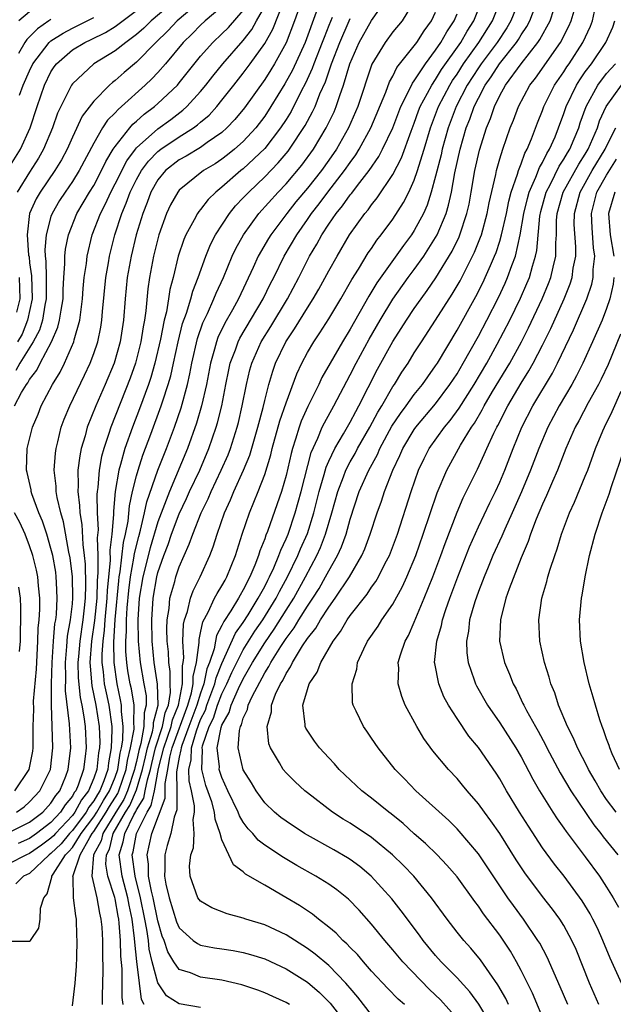
# Model space of a CAD drawing. Units: inches. Extents: x 2511000 to 2514000, y 1515000 to 1518000.
# Drawn here: x 2511240 to 2511296, y 1515199 to 1515291 of the extents above; entities that cross this region are included whole.
import ezdxf

# ---------------------------------------------------------------- set-up
doc = ezdxf.new("R2010")
doc.units = ezdxf.units.IN
doc.header["$MEASUREMENT"] = 0
doc.layers.add('LD25111515_2ft', color=83, linetype='Continuous')

msp = doc.modelspace()

# ---------------------------------------------------------------- linework, layer by layer
at = {"layer": 'LD25111515_2ft'}
for points, elevation in [([(2511239, 1515215.058), (2511241, 1515216.078), (2511242.221, 1515217), (2511243, 1515217.84), (2511243.445, 1515218.555), (2511243.813, 1515219), (2511244.376, 1515220.376), (2511244.616, 1515221), (2511244.852, 1515223), (2511244.745, 1515225.254), (2511244.346, 1515228.346), (2511244.374, 1515229.626), (2511244.344, 1515231), (2511244.489, 1515232.489), (2511244.555, 1515233.445), (2511244.829, 1515235), (2511245, 1515236.469), (2511245.053, 1515237.053), (2511245.018, 1515239.018), (2511244.788, 1515240.788), (2511244.672, 1515241.328), (2511244.158, 1515244.158), (2511243.908, 1515245), (2511243.571, 1515246.429), (2511243.483, 1515247), (2511243.478, 1515247.478), (2511243.305, 1515249), (2511243.412, 1515250.588), (2511243.475, 1515251), (2511243.65, 1515251.649), (2511243.966, 1515253), (2511244.247, 1515253.753), (2511244.757, 1515255), (2511246.14, 1515257.859), (2511246.668, 1515259), (2511247, 1515259.894), (2511247.369, 1515261), (2511247.652, 1515262.348), (2511247.757, 1515263), (2511247.811, 1515263.811), (2511248.127, 1515267), (2511248.381, 1515268.38), (2511248.476, 1515269), (2511248.983, 1515271), (2511249.622, 1515273), (2511250.05, 1515273.95), (2511250.415, 1515275), (2511251, 1515276.184), (2511251.458, 1515277), (2511252.111, 1515277.89), (2511253, 1515278.789), (2511253.277, 1515279), (2511255, 1515280.154), (2511256.346, 1515281), (2511256.725, 1515281.275), (2511257, 1515281.529), (2511257.796, 1515282.204), (2511258.516, 1515283), (2511259, 1515283.591), (2511260.098, 1515285), (2511261, 1515286.12), (2511261.654, 1515287), (2511263, 1515288.877), (2511263.754, 1515290.246), (2511264.747, 1515292.747)], 7642), ([(2511259, 1515292.316), (2511257.435, 1515291), (2511257, 1515290.598), (2511256.208, 1515289.792), (2511255.376, 1515289), (2511253.712, 1515287), (2511253, 1515286.194), (2511252.424, 1515285.576), (2511251.815, 1515285), (2511249.603, 1515283), (2511249.274, 1515282.726), (2511249, 1515282.41), (2511248.292, 1515281.708), (2511247.835, 1515281), (2511247, 1515279.557), (2511245.65, 1515277), (2511245, 1515275.971), (2511244.323, 1515275), (2511243.806, 1515274.194), (2511243.103, 1515273), (2511243, 1515272.704), (2511242.541, 1515271), (2511242.409, 1515269.591), (2511242.45, 1515269), (2511242.52, 1515268.52), (2511242.543, 1515267), (2511242.536, 1515265.464), (2511242.548, 1515265), (2511242.424, 1515264.423), (2511242.21, 1515263), (2511241.929, 1515262.071), (2511241.335, 1515261), (2511240.078, 1515259), (2511239.703, 1515258.297)], 7636), ([(2511239.786, 1515217), (2511240.491, 1515217.509), (2511241, 1515217.972), (2511241.953, 1515219), (2511242.942, 1515221), (2511243.187, 1515223), (2511243.041, 1515227.041), (2511243.061, 1515229), (2511243.122, 1515231), (2511243.24, 1515233), (2511243.375, 1515234.625), (2511243.441, 1515235), (2511243.5, 1515235.5), (2511243.591, 1515237), (2511243.507, 1515238.493), (2511243.496, 1515239), (2511243.438, 1515239.438), (2511243.158, 1515241), (2511243, 1515241.665), (2511242.601, 1515243), (2511242.216, 1515244.217), (2511241.875, 1515245), (2511241.222, 1515246.778), (2511241.155, 1515247), (2511241.139, 1515247.139), (2511240.779, 1515248.779), (2511240.715, 1515249), (2511240.774, 1515251), (2511241.267, 1515253), (2511241.785, 1515254.215), (2511242.091, 1515255), (2511243.135, 1515257), (2511243.848, 1515258.152), (2511244.257, 1515259), (2511245.132, 1515261), (2511245.169, 1515261.169), (2511245.695, 1515263), (2511245.778, 1515263.777), (2511245.96, 1515265), (2511246.021, 1515265.979), (2511246.12, 1515267), (2511246.318, 1515268.318), (2511246.38, 1515269), (2511246.864, 1515271), (2511247.621, 1515273), (2511248.101, 1515273.899), (2511248.597, 1515275), (2511249, 1515275.754), (2511250.084, 1515277.916), (2511250.896, 1515279), (2511251, 1515279.125), (2511253, 1515280.907), (2511254.207, 1515281.793), (2511255.345, 1515282.655), (2511255.717, 1515283), (2511257, 1515284.388), (2511257.507, 1515285), (2511258.153, 1515285.847), (2511259.088, 1515287), (2511261, 1515289.171), (2511261.798, 1515290.202), (2511262.226, 1515291), (2511263, 1515292.361)], 7640), ([(2511254.702, 1515293), (2511252.378, 1515291), (2511251.677, 1515290.323), (2511251, 1515289.731), (2511249.993, 1515289), (2511249, 1515288.205), (2511247.003, 1515286.997), (2511245, 1515285.114), (2511244.92, 1515285), (2511243.919, 1515283), (2511243.624, 1515282.376), (2511243.143, 1515281), (2511242.313, 1515279), (2511241.837, 1515278.163), (2511241, 1515276.862), (2511239.834, 1515275)], 7632), ([(2511257.152, 1515293), (2511254.801, 1515291), (2511253.932, 1515290.068), (2511252.81, 1515289), (2511251, 1515287.156), (2511249.834, 1515286.166), (2511249, 1515285.416), (2511248.757, 1515285.243), (2511248.491, 1515285), (2511247, 1515283.51), (2511245.916, 1515282.084), (2511245, 1515280.118), (2511244.508, 1515279), (2511243.982, 1515278.018), (2511243.351, 1515277), (2511241.975, 1515275), (2511241.623, 1515274.377), (2511240.999, 1515273.001), (2511240.782, 1515271), (2511240.909, 1515269.091), (2511240.942, 1515268.942), (2511241, 1515268.387), (2511241.176, 1515267.176), (2511241.226, 1515265), (2511240.813, 1515263), (2511240.305, 1515261.695), (2511239.858, 1515261)], 7634), ([(2511245, 1515198.882), (2511245.261, 1515201), (2511245.4, 1515202.6), (2511245.405, 1515203.405), (2511245.459, 1515205), (2511245.43, 1515205.43), (2511245.386, 1515207), (2511245.31, 1515207.31), (2511245.112, 1515209), (2511245.074, 1515210.926), (2511245.056, 1515211), (2511245.061, 1515211.061), (2511245.715, 1515213), (2511246.621, 1515214.621), (2511246.864, 1515215), (2511247, 1515215.183), (2511248.169, 1515217), (2511248.472, 1515217.527), (2511249.253, 1515218.748), (2511249.361, 1515219), (2511250.043, 1515221), (2511250.161, 1515221.839), (2511250.454, 1515223), (2511250.773, 1515224.773), (2511250.78, 1515225), (2511250.752, 1515225.248), (2511250.786, 1515227), (2511250.521, 1515228.522), (2511250.411, 1515229), (2511250.207, 1515230.207), (2511250.096, 1515231), (2511250.019, 1515232.019), (2511250.012, 1515233), (2511250.073, 1515233.927), (2511250.062, 1515235), (2511250.124, 1515236.124), (2511250.27, 1515237.73), (2511250.434, 1515239), (2511250.766, 1515240.766), (2511250.812, 1515241.188), (2511251.207, 1515242.793), (2511251.384, 1515243.385), (2511251.764, 1515245), (2511251.972, 1515246.028), (2511252.999, 1515249), (2511253.803, 1515251), (2511254.547, 1515253), (2511255.173, 1515254.827), (2511255.775, 1515257), (2511256.005, 1515257.996), (2511256.192, 1515259), (2511256.707, 1515261.293), (2511257.221, 1515262.779), (2511257.64, 1515263.64), (2511258.251, 1515265), (2511258.458, 1515265.542), (2511259.134, 1515267), (2511259.963, 1515269), (2511260.292, 1515269.708), (2511261.008, 1515271), (2511262.457, 1515273), (2511264.254, 1515275), (2511265, 1515275.773), (2511266.481, 1515277.519), (2511267.563, 1515279), (2511268.764, 1515281), (2511269.492, 1515282.508), (2511269.703, 1515283), (2511270.033, 1515284.034), (2511270.391, 1515285), (2511270.974, 1515287), (2511271.85, 1515289), (2511273, 1515291.056), (2511274.378, 1515293)], 7652), ([(2511277, 1515292.851), (2511275.853, 1515291), (2511275, 1515289.971), (2511274.266, 1515289), (2511273.03, 1515286.97), (2511271.733, 1515283), (2511270.851, 1515281), (2511269.713, 1515279), (2511269, 1515277.965), (2511268.312, 1515277), (2511267, 1515275.348), (2511265.928, 1515274.072), (2511265.067, 1515273), (2511263.564, 1515271), (2511263.348, 1515270.652), (2511262.404, 1515269), (2511261.926, 1515267.926), (2511260.549, 1515265), (2511259.982, 1515263.982), (2511259.262, 1515262.738), (2511258.616, 1515261.384), (2511258.484, 1515261), (2511258.314, 1515260.314), (2511257.934, 1515259), (2511257.551, 1515257), (2511257.099, 1515255), (2511256.631, 1515253.369), (2511255.784, 1515251), (2511254.076, 1515247), (2511253, 1515244.154), (2511252.269, 1515241.731), (2511251.594, 1515239), (2511251.267, 1515237), (2511251.132, 1515235), (2511251.159, 1515233), (2511251.331, 1515231), (2511251.679, 1515229), (2511251.892, 1515227.892), (2511251.919, 1515227), (2511251.723, 1515226.277), (2511251.703, 1515225), (2511251.405, 1515223.406), (2511251.223, 1515222.777), (2511251, 1515221.737), (2511250.852, 1515221.148), (2511250.831, 1515221), (2511250.165, 1515219), (2511249.814, 1515218.187), (2511249.064, 1515217), (2511247.847, 1515215), (2511247.681, 1515214.319), (2511246.988, 1515213), (2511246.833, 1515211), (2511247.305, 1515209), (2511247.538, 1515207.538), (2511247.675, 1515207), (2511247.745, 1515206.254), (2511247.807, 1515205), (2511247.813, 1515203.813), (2511247.852, 1515202.148), (2511247.835, 1515201), (2511247.796, 1515199.796), (2511247.8, 1515199)], 7654), ([(2511257, 1515198.743), (2511255, 1515199.056), (2511253.818, 1515199.818), (2511253, 1515201.038), (2511252.477, 1515203), (2511252.192, 1515204.192), (2511252.117, 1515205), (2511251.984, 1515206.016), (2511251.792, 1515207), (2511251.378, 1515209), (2511250.864, 1515211), (2511250.604, 1515213), (2511250.697, 1515213.303), (2511250.998, 1515215), (2511252.01, 1515217), (2511252.387, 1515217.613), (2511252.685, 1515219), (2511253.076, 1515221.076), (2511253.564, 1515223), (2511254.256, 1515225), (2511254.377, 1515225.623), (2511254.936, 1515227), (2511255.299, 1515229), (2511255.3, 1515230.7), (2511255.374, 1515231), (2511255.428, 1515231.428), (2511255.346, 1515233), (2511255.405, 1515234.595), (2511255.496, 1515235), (2511255.765, 1515235.765), (2511256.05, 1515237), (2511256.294, 1515237.706), (2511256.96, 1515239), (2511257.865, 1515241), (2511258.19, 1515241.81), (2511258.554, 1515243), (2511259.25, 1515245), (2511259.798, 1515246.202), (2511260.119, 1515247), (2511261.029, 1515249), (2511261.604, 1515250.396), (2511262.367, 1515253), (2511262.851, 1515254.851), (2511263, 1515255.501), (2511263.382, 1515257), (2511263.747, 1515258.253), (2511264.01, 1515259), (2511264.981, 1515261), (2511265.803, 1515262.197), (2511267, 1515264.171), (2511267.532, 1515265), (2511268.07, 1515265.93), (2511269, 1515267.632), (2511269.77, 1515269), (2511270.934, 1515271), (2511272.372, 1515273), (2511272.67, 1515273.33), (2511273, 1515273.802), (2511273.539, 1515274.461), (2511275, 1515276.641), (2511275.8, 1515278.2), (2511276.704, 1515280.704), (2511277, 1515281.452), (2511277.407, 1515282.593), (2511277.567, 1515283), (2511278.248, 1515284.248), (2511278.63, 1515285), (2511279, 1515285.538), (2511279.555, 1515286.445), (2511281.345, 1515289), (2511281.948, 1515290.052), (2511282.575, 1515291), (2511283.347, 1515293)], 7660), ([(2511265.323, 1515199), (2511265, 1515199.206), (2511263.749, 1515199.749), (2511263, 1515200.102), (2511262.351, 1515200.351), (2511260.863, 1515200.863), (2511259, 1515201.291), (2511257, 1515201.56), (2511256.043, 1515201.957), (2511255, 1515202.283), (2511254.505, 1515203), (2511253.93, 1515203.93), (2511253.588, 1515205), (2511253.41, 1515205.41), (2511253, 1515206.841), (2511252.548, 1515209), (2511252.393, 1515209.607), (2511252.135, 1515211), (2511252.122, 1515212.123), (2511251.986, 1515213), (2511252.448, 1515215), (2511253.694, 1515218.306), (2511253.682, 1515219.682), (2511253.934, 1515221), (2511254.129, 1515222.129), (2511254.35, 1515223), (2511255.797, 1515227), (2511256.15, 1515228.15), (2511256.306, 1515229), (2511256.306, 1515229.694), (2511256.626, 1515231), (2511256.862, 1515232.862), (2511256.86, 1515233.14), (2511257, 1515233.761), (2511257.201, 1515234.799), (2511257.703, 1515235.703), (2511258.313, 1515237), (2511258.547, 1515237.453), (2511259, 1515238.172), (2511259.288, 1515238.712), (2511259.465, 1515239), (2511260.281, 1515241), (2511260.893, 1515243), (2511261.568, 1515245), (2511262.393, 1515247), (2511263, 1515248.568), (2511263.577, 1515250.423), (2511263.71, 1515251), (2511264.411, 1515253.589), (2511265, 1515255.274), (2511266.005, 1515257.995), (2511266.474, 1515259), (2511267, 1515259.978), (2511267.595, 1515261), (2511268.166, 1515261.834), (2511269, 1515263.146), (2511270.115, 1515265), (2511271.171, 1515266.829), (2511271.776, 1515267.776), (2511272.699, 1515269.301), (2511273, 1515269.726), (2511273.505, 1515270.495), (2511273.907, 1515271), (2511275, 1515272.467), (2511275.994, 1515274.006), (2511276.484, 1515275), (2511277, 1515276.12), (2511277.303, 1515277), (2511277.417, 1515277.417), (2511277.922, 1515279), (2511278.513, 1515281), (2511279.274, 1515283), (2511280.326, 1515285), (2511280.582, 1515285.418), (2511281, 1515286.032), (2511281.621, 1515287), (2511283.057, 1515289), (2511284.307, 1515291), (2511285.111, 1515293)], 7662), ([(2511286.833, 1515293), (2511286.023, 1515291), (2511285.65, 1515290.35), (2511284.763, 1515289), (2511283.264, 1515287), (2511283, 1515286.614), (2511281.961, 1515285), (2511280.915, 1515283), (2511280.159, 1515281), (2511279.611, 1515279), (2511279.507, 1515278.493), (2511279, 1515276.486), (2511278.589, 1515275), (2511278.214, 1515273.786), (2511277.86, 1515273), (2511277, 1515271.407), (2511276.731, 1515271), (2511275.988, 1515270.012), (2511273.499, 1515266.501), (2511272.737, 1515265.263), (2511271, 1515262.183), (2511270.27, 1515261), (2511269.113, 1515259), (2511268.36, 1515257.64), (2511268.07, 1515257), (2511267.052, 1515254.948), (2511266.424, 1515253.576), (2511266.221, 1515253), (2511265.895, 1515251.895), (2511265.593, 1515251), (2511265.463, 1515250.537), (2511265, 1515248.494), (2511264.569, 1515247), (2511264.174, 1515245.826), (2511263.253, 1515243.253), (2511263.105, 1515242.895), (2511263, 1515242.572), (2511262.552, 1515241.448), (2511262.43, 1515241), (2511262.087, 1515240.086), (2511261.62, 1515239), (2511261, 1515237.781), (2511260.703, 1515237.297), (2511260.545, 1515237), (2511259.835, 1515235.835), (2511259.165, 1515234.835), (2511259, 1515234.45), (2511258.489, 1515233.511), (2511258.39, 1515233), (2511258.277, 1515232.277), (2511257.842, 1515231), (2511257.599, 1515230.401), (2511257.318, 1515229), (2511257, 1515228.135), (2511256.652, 1515227), (2511255.912, 1515225), (2511255.237, 1515223.237), (2511255.168, 1515223), (2511255.165, 1515222.835), (2511255, 1515222.128), (2511254.759, 1515220.759), (2511254.788, 1515219), (2511254.791, 1515217.209), (2511254.529, 1515216.529), (2511254.224, 1515215), (2511253.876, 1515213.876), (2511253.643, 1515213), (2511253.668, 1515211.668), (2511253.621, 1515211), (2511253.752, 1515210.248), (2511254.065, 1515209), (2511254.754, 1515206.754), (2511255, 1515206.185), (2511256.318, 1515205), (2511256.703, 1515204.703), (2511257, 1515204.571), (2511258.312, 1515204.312), (2511259, 1515204.216), (2511260.044, 1515204.044), (2511261, 1515203.867), (2511261.68, 1515203.68), (2511263, 1515203.271), (2511265, 1515202.341), (2511267, 1515201.098), (2511268.137, 1515200.137), (2511269.129, 1515199.129), (2511270.005, 1515198.005)], 7664), ([(2511273, 1515198.033), (2511271.705, 1515199.705), (2511271, 1515200.522), (2511270.795, 1515200.795), (2511270.603, 1515201), (2511269, 1515202.65), (2511267.723, 1515203.723), (2511267, 1515204.245), (2511265, 1515205.513), (2511263, 1515206.462), (2511261.23, 1515207), (2511261, 1515207.084), (2511259.474, 1515207.474), (2511258.041, 1515208.041), (2511257, 1515208.668), (2511256.755, 1515209), (2511256.012, 1515211), (2511255.958, 1515211.958), (2511256.075, 1515213), (2511256.333, 1515213.667), (2511256.404, 1515215), (2511256.298, 1515216.298), (2511256.423, 1515217), (2511256.421, 1515217.579), (2511256.136, 1515219), (2511255.929, 1515219.929), (2511255.91, 1515221), (2511256.116, 1515221.884), (2511256.139, 1515223), (2511256.607, 1515224.606), (2511257, 1515225.653), (2511257.449, 1515226.551), (2511257.593, 1515227), (2511258.344, 1515229), (2511258.453, 1515229.547), (2511259, 1515230.895), (2511260.257, 1515233.743), (2511261, 1515234.749), (2511261.445, 1515235.445), (2511262.397, 1515237), (2511263, 1515238.116), (2511263.292, 1515238.708), (2511263.454, 1515239), (2511263.858, 1515239.858), (2511264.337, 1515241), (2511264.499, 1515241.501), (2511265, 1515242.549), (2511265.187, 1515243), (2511265.866, 1515245), (2511266.419, 1515247), (2511267.357, 1515250.643), (2511267.979, 1515251.979), (2511268.393, 1515253), (2511268.589, 1515253.411), (2511269.476, 1515255), (2511271, 1515257.895), (2511271.556, 1515259), (2511272.777, 1515261.223), (2511273.795, 1515263), (2511275, 1515264.986), (2511276.441, 1515267), (2511277, 1515267.755), (2511277.88, 1515269), (2511279, 1515270.732), (2511279.149, 1515271), (2511279.974, 1515273), (2511280.214, 1515273.786), (2511280.469, 1515275), (2511280.799, 1515276.799), (2511281.289, 1515279), (2511281.86, 1515281), (2511282.191, 1515281.809), (2511282.607, 1515283), (2511283, 1515283.784), (2511283.647, 1515285), (2511284.211, 1515285.789), (2511284.99, 1515287), (2511286.571, 1515289), (2511286.743, 1515289.257), (2511287, 1515289.705), (2511287.527, 1515290.473), (2511287.805, 1515291), (2511288.311, 1515292.311)], 7666), ([(2511238.906, 1515277), (2511240.16, 1515279), (2511241.058, 1515281), (2511241.714, 1515283), (2511242.407, 1515285), (2511243, 1515286.231), (2511243.3, 1515286.7), (2511243.523, 1515287), (2511245, 1515288.292), (2511246.173, 1515289), (2511246.745, 1515289.255), (2511248.094, 1515289.906), (2511249, 1515290.476), (2511251, 1515291.986)], 7630), ([(2511267.811, 1515291.811), (2511266.776, 1515289), (2511265.593, 1515286.407), (2511264.885, 1515285.115), (2511263.587, 1515283), (2511263, 1515282.105), (2511262.165, 1515281), (2511261, 1515279.732), (2511260.174, 1515279), (2511259.525, 1515278.475), (2511259, 1515278.077), (2511258.352, 1515277.648), (2511257.283, 1515277), (2511255, 1515275.167), (2511254.859, 1515275), (2511254.192, 1515273.808), (2511253.819, 1515273), (2511253.078, 1515271), (2511252.586, 1515269), (2511252.492, 1515268.492), (2511252.227, 1515267), (2511252.065, 1515265.935), (2511251.876, 1515263.876), (2511251.737, 1515263), (2511251.614, 1515262.386), (2511251.405, 1515261), (2511251, 1515259.364), (2511250.9, 1515259), (2511250.405, 1515257.595), (2511248.591, 1515253), (2511248.417, 1515252.417), (2511247.934, 1515251), (2511247.728, 1515250.272), (2511247.496, 1515249), (2511247.375, 1515247.375), (2511247.316, 1515247), (2511247.289, 1515246.711), (2511247.328, 1515245), (2511247.404, 1515243.404), (2511247.329, 1515242.671), (2511247.375, 1515241), (2511247.399, 1515239.398), (2511247.327, 1515238.673), (2511247.276, 1515237), (2511247.073, 1515234.927), (2511246.796, 1515233), (2511246.644, 1515231), (2511246.651, 1515230.651), (2511246.813, 1515228.813), (2511247.2, 1515227), (2511247.509, 1515225), (2511247.557, 1515223.558), (2511247.539, 1515223), (2511247.45, 1515222.55), (2511247.292, 1515221), (2511247, 1515220.169), (2511246.515, 1515219), (2511245.854, 1515218.147), (2511245.236, 1515217), (2511245, 1515216.683), (2511243.415, 1515215), (2511243.228, 1515214.772), (2511243, 1515214.552), (2511242.1, 1515213.9), (2511241, 1515213.122), (2511240.709, 1515213), (2511239, 1515212.135)], 7646), ([(2511239.579, 1515255), (2511240.246, 1515256.247), (2511240.695, 1515257), (2511240.834, 1515257.166), (2511241, 1515257.477), (2511241.661, 1515258.339), (2511241.992, 1515259), (2511243.056, 1515261), (2511243.645, 1515262.354), (2511243.808, 1515263), (2511243.937, 1515263.937), (2511244.128, 1515265), (2511244.133, 1515265.867), (2511244.198, 1515267), (2511244.297, 1515268.297), (2511244.281, 1515269), (2511244.349, 1515269.651), (2511244.632, 1515271), (2511245.432, 1515273), (2511246.616, 1515275), (2511247, 1515275.615), (2511247.742, 1515277), (2511248.141, 1515277.859), (2511248.824, 1515279), (2511249, 1515279.274), (2511250.366, 1515281), (2511250.66, 1515281.34), (2511251, 1515281.623), (2511251.724, 1515282.276), (2511252.689, 1515283), (2511253, 1515283.278), (2511254.825, 1515285), (2511255, 1515285.2), (2511257, 1515287.692), (2511258.143, 1515289), (2511259, 1515289.791), (2511259.602, 1515290.398), (2511261, 1515291.991)], 7638), ([(2511269.326, 1515291.326), (2511269, 1515290.57), (2511268.552, 1515289.448), (2511268.395, 1515289), (2511267.608, 1515287), (2511267.455, 1515286.545), (2511266.825, 1515285.175), (2511266.424, 1515284.424), (2511265.464, 1515282.536), (2511265, 1515281.783), (2511264.494, 1515281), (2511263, 1515279.059), (2511261, 1515277.174), (2511260.776, 1515277), (2511259, 1515275.462), (2511258.415, 1515275), (2511257.701, 1515274.299), (2511257, 1515273.374), (2511256.822, 1515273.178), (2511256.708, 1515273), (2511256.404, 1515272.404), (2511255.617, 1515271), (2511255.426, 1515270.574), (2511254.913, 1515269), (2511254.439, 1515267), (2511254.13, 1515265.87), (2511254.003, 1515265), (2511253.796, 1515263.796), (2511253.588, 1515263), (2511253.246, 1515261.246), (2511252.729, 1515259), (2511252.344, 1515257.656), (2511252.124, 1515257), (2511251.29, 1515254.71), (2511250.632, 1515253), (2511249.913, 1515251), (2511249.508, 1515249.508), (2511249.344, 1515249), (2511249.009, 1515246.991), (2511248.84, 1515245.16), (2511248.851, 1515244.851), (2511248.695, 1515243), (2511248.507, 1515241.493), (2511248.528, 1515240.528), (2511248.253, 1515237.747), (2511248.23, 1515237), (2511248.048, 1515235), (2511247.991, 1515234.009), (2511247.851, 1515233), (2511247.766, 1515231.766), (2511247.772, 1515231), (2511247.888, 1515230.112), (2511247.983, 1515229), (2511248.153, 1515228.153), (2511248.414, 1515227), (2511248.693, 1515225), (2511248.703, 1515224.703), (2511248.647, 1515223), (2511248.376, 1515221.625), (2511248.312, 1515221), (2511247.939, 1515219.939), (2511247.556, 1515219), (2511247.339, 1515218.662), (2511247, 1515218.073), (2511246.531, 1515217.469), (2511246.279, 1515217), (2511245, 1515215.279), (2511244.737, 1515215), (2511243.955, 1515214.045), (2511243, 1515213.122), (2511242.83, 1515213), (2511241, 1515211.26), (2511240.426, 1515211), (2511239.716, 1515210.284)], 7648), ([(2511266.214, 1515292.214), (2511265.804, 1515291), (2511265, 1515288.951), (2511263.921, 1515287), (2511263.578, 1515286.422), (2511263, 1515285.521), (2511261.114, 1515282.886), (2511260.212, 1515281.788), (2511259.466, 1515281), (2511259, 1515280.583), (2511257.621, 1515279.621), (2511257, 1515279.168), (2511255.646, 1515278.354), (2511255, 1515277.999), (2511253.704, 1515277), (2511253, 1515276.154), (2511252.346, 1515275), (2511251.992, 1515274.008), (2511251.587, 1515273), (2511250.983, 1515271), (2511250.502, 1515269), (2511250.142, 1515267), (2511249.945, 1515265), (2511249.798, 1515263), (2511249.485, 1515261), (2511248.91, 1515259), (2511248.071, 1515257), (2511247.195, 1515255), (2511246.398, 1515253), (2511246.192, 1515252.192), (2511245.83, 1515251), (2511245.684, 1515250.316), (2511245.522, 1515249), (2511245.538, 1515247.538), (2511245.498, 1515247), (2511245.679, 1515245.679), (2511245.695, 1515245), (2511245.891, 1515243.891), (2511245.967, 1515242.033), (2511246.112, 1515241), (2511246.203, 1515240.203), (2511246.235, 1515238.235), (2511246.19, 1515237), (2511246.104, 1515236.104), (2511245.976, 1515235), (2511245.689, 1515233), (2511245.563, 1515231.563), (2511245.521, 1515231), (2511245.549, 1515229.549), (2511245.732, 1515227.731), (2511245.895, 1515227), (2511246.085, 1515225.915), (2511246.196, 1515225), (2511246.279, 1515223), (2511246.2, 1515222.2), (2511246.038, 1515221), (2511245.533, 1515219.533), (2511245.312, 1515219), (2511245.175, 1515218.824), (2511245, 1515218.499), (2511244.321, 1515217.678), (2511243.9, 1515217), (2511243, 1515216.041), (2511241.644, 1515215), (2511241, 1515214.538), (2511239.94, 1515214.061)], 7644), ([(2511241, 1515291.845), (2511239.98, 1515291)], 7624), ([(2511240.062, 1515284.062), (2511240.406, 1515285), (2511241, 1515286.342), (2511241.313, 1515287), (2511242.826, 1515289), (2511242.911, 1515289.089), (2511243, 1515289.15), (2511244.128, 1515289.872), (2511245, 1515290.338), (2511245.458, 1515290.542), (2511247, 1515291.325)], 7628), ([(2511249.768, 1515199), (2511249.673, 1515199.673), (2511249.654, 1515202.346), (2511249.533, 1515203.533), (2511249.498, 1515205), (2511249.385, 1515206.615), (2511249.336, 1515207), (2511249.275, 1515207.275), (2511249, 1515208.904), (2511248.971, 1515209.029), (2511248.327, 1515211), (2511248.141, 1515212.141), (2511248.184, 1515213), (2511248.465, 1515213.535), (2511248.823, 1515215), (2511249.979, 1515217), (2511250.375, 1515217.626), (2511251, 1515219.094), (2511251.579, 1515221), (2511251.83, 1515222.17), (2511252.032, 1515223), (2511252.507, 1515224.507), (2511252.6, 1515225), (2511252.606, 1515225.395), (2511253.035, 1515227), (2511252.981, 1515228.981), (2511252.668, 1515231), (2511252.472, 1515233), (2511252.431, 1515235), (2511252.563, 1515237), (2511252.898, 1515239), (2511253, 1515239.401), (2511253.556, 1515241), (2511253.965, 1515242.035), (2511254.294, 1515243), (2511255, 1515244.887), (2511255.674, 1515246.326), (2511255.971, 1515247), (2511256.915, 1515249), (2511257.783, 1515251), (2511258.471, 1515253), (2511258.593, 1515253.407), (2511258.976, 1515255), (2511259.359, 1515257), (2511259.631, 1515258.368), (2511259.774, 1515259), (2511260.254, 1515260.254), (2511260.507, 1515261), (2511260.667, 1515261.333), (2511262.866, 1515265), (2511263.556, 1515266.444), (2511263.843, 1515267), (2511264.82, 1515269), (2511265.993, 1515271), (2511267, 1515272.433), (2511267.38, 1515273), (2511268.092, 1515273.908), (2511268.912, 1515275), (2511270.479, 1515277), (2511271, 1515277.765), (2511271.524, 1515278.476), (2511271.846, 1515279), (2511272.947, 1515281), (2511274.348, 1515284.348), (2511274.69, 1515285.31), (2511275, 1515285.851), (2511275.367, 1515286.633), (2511277, 1515288.67), (2511277.24, 1515289), (2511277.926, 1515290.074), (2511278.621, 1515291), (2511279, 1515291.83)], 7656), ([(2511251.716, 1515199), (2511251.484, 1515199.484), (2511251.278, 1515201), (2511251.028, 1515203.028), (2511250.84, 1515204.84), (2511250.824, 1515205.175), (2511250.59, 1515207), (2511250.304, 1515208.304), (2511250.186, 1515209), (2511249.654, 1515211), (2511249.387, 1515213), (2511249.764, 1515214.236), (2511249.899, 1515215), (2511250.754, 1515216.754), (2511250.936, 1515217.065), (2511251, 1515217.214), (2511251.679, 1515218.32), (2511251.826, 1515219), (2511252.018, 1515220.018), (2511252.316, 1515221), (2511252.437, 1515221.563), (2511252.787, 1515223), (2511253.447, 1515225), (2511253.701, 1515226.299), (2511253.985, 1515227), (2511254.192, 1515228.192), (2511254.166, 1515229), (2511254.167, 1515230.167), (2511254.034, 1515231), (2511253.987, 1515231.987), (2511253.874, 1515233), (2511253.843, 1515234.157), (2511253.875, 1515235), (2511254.055, 1515236.055), (2511254.137, 1515237), (2511254.579, 1515238.58), (2511254.679, 1515239), (2511255, 1515239.958), (2511255.452, 1515241), (2511255.945, 1515242.055), (2511256.268, 1515243), (2511257.057, 1515245), (2511257.695, 1515246.305), (2511257.981, 1515247), (2511258.931, 1515249), (2511259.57, 1515250.43), (2511259.793, 1515251), (2511260.439, 1515253), (2511260.552, 1515253.448), (2511260.905, 1515255), (2511261.283, 1515257), (2511261.616, 1515258.384), (2511261.788, 1515259), (2511262.683, 1515261), (2511263.581, 1515262.419), (2511265.131, 1515265), (2511266.186, 1515267), (2511267.209, 1515269), (2511267.887, 1515270.113), (2511268.351, 1515271), (2511269, 1515272), (2511269.68, 1515273), (2511270.286, 1515273.714), (2511271, 1515274.736), (2511271.125, 1515274.875), (2511271.893, 1515275.893), (2511272.766, 1515277), (2511273.677, 1515278.323), (2511274.026, 1515279), (2511274.979, 1515281), (2511275.745, 1515283), (2511276.529, 1515284.529), (2511276.822, 1515285.178), (2511277, 1515285.397), (2511278.036, 1515287), (2511279, 1515288.267), (2511279.499, 1515289), (2511280.032, 1515289.968), (2511280.738, 1515291), (2511281, 1515291.67)], 7658), ([(2511276.075, 1515199), (2511275.501, 1515199.501), (2511274.511, 1515200.511), (2511273, 1515202.141), (2511272.246, 1515203), (2511271.68, 1515203.68), (2511271, 1515204.355), (2511270.69, 1515204.69), (2511270.32, 1515205), (2511269.678, 1515205.678), (2511269, 1515206.253), (2511268.033, 1515207), (2511267.464, 1515207.464), (2511266.26, 1515208.26), (2511264.977, 1515209.024), (2511263, 1515210.156), (2511261.212, 1515211.212), (2511261, 1515211.422), (2511260.075, 1515212.075), (2511259.633, 1515213), (2511259, 1515214.412), (2511258.841, 1515215), (2511258.352, 1515216.352), (2511258.307, 1515217), (2511258.041, 1515217.959), (2511257.503, 1515219.503), (2511257.116, 1515221), (2511257.179, 1515222.821), (2511257.158, 1515223), (2511257.195, 1515223.195), (2511257.81, 1515225), (2511258.206, 1515225.794), (2511258.595, 1515227), (2511259, 1515228.058), (2511259.47, 1515229), (2511259.938, 1515230.062), (2511260.389, 1515231), (2511261, 1515232.174), (2511262.078, 1515233.921), (2511262.823, 1515235), (2511264.064, 1515237), (2511264.373, 1515237.627), (2511265.137, 1515239), (2511266.11, 1515241), (2511266.365, 1515241.635), (2511267, 1515243.068), (2511267.611, 1515245), (2511268.105, 1515247), (2511268.577, 1515248.577), (2511268.749, 1515249.251), (2511269, 1515249.818), (2511269.559, 1515251), (2511270.37, 1515252.37), (2511271, 1515253.488), (2511271.515, 1515254.485), (2511271.812, 1515255), (2511273.564, 1515258.436), (2511275, 1515261.018), (2511275.778, 1515262.222), (2511276.259, 1515263), (2511277, 1515264.092), (2511277.639, 1515265), (2511278.22, 1515265.78), (2511279.03, 1515266.97), (2511280.544, 1515269.456), (2511281.199, 1515270.801), (2511281.279, 1515271), (2511281.934, 1515273), (2511282.125, 1515273.875), (2511282.339, 1515275), (2511282.68, 1515277), (2511283.092, 1515278.909), (2511283.749, 1515281), (2511284.127, 1515281.873), (2511284.502, 1515283), (2511285, 1515284.013), (2511285.543, 1515285), (2511286.992, 1515287), (2511288.573, 1515289), (2511288.747, 1515289.253), (2511289.709, 1515291), (2511290.073, 1515292.073)], 7668), ([(2511281, 1515197.693), (2511279.442, 1515199.442), (2511278.42, 1515200.42), (2511275.925, 1515203), (2511275, 1515204.118), (2511274.239, 1515205), (2511273, 1515206.525), (2511271.829, 1515207.829), (2511270.848, 1515208.848), (2511269.737, 1515209.737), (2511269, 1515210.253), (2511267.793, 1515211), (2511266.002, 1515212.003), (2511264.749, 1515212.749), (2511263, 1515213.922), (2511262.387, 1515214.387), (2511261.887, 1515215), (2511261.451, 1515215.451), (2511261, 1515216.078), (2511260.646, 1515216.646), (2511260.524, 1515217), (2511259.563, 1515219), (2511259, 1515220.244), (2511258.805, 1515220.805), (2511258.755, 1515221), (2511258.763, 1515221.237), (2511258.561, 1515223), (2511258.918, 1515224.918), (2511259, 1515225.149), (2511259.681, 1515226.318), (2511259.871, 1515227), (2511260.552, 1515228.552), (2511261, 1515229.48), (2511261.873, 1515231), (2511263, 1515232.838), (2511263.898, 1515234.103), (2511265, 1515235.892), (2511265.719, 1515237), (2511266.832, 1515239), (2511267.885, 1515241), (2511268.234, 1515241.766), (2511268.707, 1515243), (2511269.296, 1515245), (2511269.84, 1515247), (2511270.371, 1515248.371), (2511270.594, 1515249), (2511271, 1515249.777), (2511271.454, 1515250.546), (2511271.69, 1515251), (2511272.848, 1515253), (2511273.596, 1515254.404), (2511273.965, 1515255), (2511275, 1515256.81), (2511275.134, 1515257), (2511275.848, 1515258.152), (2511276.421, 1515259), (2511277, 1515259.947), (2511277.673, 1515261), (2511279, 1515263.026), (2511280.555, 1515265.445), (2511281.292, 1515266.708), (2511282.463, 1515269), (2511282.639, 1515269.361), (2511283.213, 1515270.787), (2511283.282, 1515271), (2511283.832, 1515273), (2511284.017, 1515273.983), (2511284.629, 1515276.63), (2511284.697, 1515277), (2511285, 1515278.108), (2511285.276, 1515279), (2511285.983, 1515281), (2511286.281, 1515281.719), (2511286.746, 1515283), (2511287.812, 1515285), (2511288.342, 1515285.658), (2511290.697, 1515289), (2511291.476, 1515290.524), (2511291.682, 1515291), (2511291.95, 1515291.95)], 7670), ([(2511284.269, 1515197), (2511283.039, 1515199.039), (2511282.198, 1515200.198), (2511281, 1515201.501), (2511279.524, 1515203), (2511279, 1515203.588), (2511277.83, 1515205), (2511277.488, 1515205.488), (2511275.782, 1515207.782), (2511274.895, 1515208.895), (2511272.978, 1515211), (2511271.902, 1515211.902), (2511271, 1515212.565), (2511270.736, 1515212.736), (2511269.469, 1515213.469), (2511267, 1515214.838), (2511266.729, 1515215), (2511265, 1515216.141), (2511264.508, 1515216.508), (2511263.909, 1515217), (2511263, 1515217.867), (2511262.193, 1515219), (2511261.751, 1515219.751), (2511261, 1515220.953), (2511260.507, 1515223), (2511260.637, 1515224.637), (2511260.724, 1515225), (2511260.826, 1515225.174), (2511261, 1515225.802), (2511261.394, 1515226.606), (2511261.467, 1515227), (2511261.828, 1515227.828), (2511263, 1515230.039), (2511263.386, 1515230.614), (2511263.569, 1515231), (2511264.507, 1515232.507), (2511265, 1515233.256), (2511265.763, 1515234.237), (2511266.209, 1515235), (2511267, 1515236.263), (2511267.503, 1515237), (2511268.088, 1515237.911), (2511268.707, 1515239), (2511269, 1515239.57), (2511269.822, 1515241), (2511270.198, 1515241.801), (2511270.623, 1515243), (2511271, 1515244.408), (2511271.845, 1515247), (2511272.74, 1515249), (2511273.548, 1515250.452), (2511273.774, 1515251), (2511274.902, 1515253.098), (2511275.702, 1515254.298), (2511276.236, 1515255), (2511277, 1515256.058), (2511277.769, 1515257), (2511278.27, 1515257.73), (2511279, 1515258.741), (2511279.167, 1515259), (2511281, 1515262.08), (2511282.762, 1515265.238), (2511283.437, 1515266.563), (2511283.643, 1515267), (2511284.122, 1515268.122), (2511284.518, 1515269), (2511284.657, 1515269.344), (2511285, 1515270.406), (2511285.175, 1515271), (2511285.618, 1515273), (2511285.846, 1515274.154), (2511286.08, 1515275), (2511286.661, 1515276.661), (2511286.744, 1515277), (2511287, 1515277.65), (2511287.353, 1515278.647), (2511287.563, 1515279), (2511287.983, 1515279.983), (2511288.537, 1515281.463), (2511289, 1515282.612), (2511289.136, 1515283), (2511290.124, 1515285), (2511291, 1515286.256), (2511291.285, 1515286.715), (2511291.486, 1515287), (2511292.775, 1515289), (2511293.484, 1515290.516), (2511293.677, 1515291), (2511293.876, 1515291.876)], 7672), ([(2511239, 1515204.947), (2511240.93, 1515204.93), (2511241, 1515204.917), (2511241.071, 1515205), (2511241.853, 1515206.147), (2511241.973, 1515207), (2511242.019, 1515208.019), (2511242.333, 1515209), (2511242.63, 1515209.37), (2511243.093, 1515210.907), (2511243.092, 1515211), (2511243.192, 1515211.192), (2511244.352, 1515213), (2511244.681, 1515213.319), (2511245, 1515213.708), (2511245.829, 1515215), (2511247, 1515216.571), (2511247.276, 1515217), (2511247.905, 1515218.094), (2511248.488, 1515219), (2511249, 1515220.257), (2511249.256, 1515221), (2511249.47, 1515222.53), (2511249.589, 1515223), (2511249.718, 1515223.718), (2511249.758, 1515225), (2511249.597, 1515226.402), (2511249.609, 1515227), (2511249.519, 1515227.519), (2511249.178, 1515229), (2511248.901, 1515231), (2511248.887, 1515232.887), (2511249.02, 1515235.02), (2511249.351, 1515238.649), (2511249.396, 1515239), (2511249.487, 1515239.488), (2511249.788, 1515242.211), (2511249.978, 1515243), (2511250.219, 1515244.219), (2511250.342, 1515245.658), (2511250.634, 1515247), (2511251, 1515248.471), (2511251.15, 1515249), (2511251.611, 1515250.39), (2511252.359, 1515252.359), (2511253.325, 1515255), (2511253.466, 1515255.466), (2511253.976, 1515257), (2511254.204, 1515257.796), (2511254.476, 1515259), (2511254.899, 1515261), (2511255.309, 1515262.691), (2511255.67, 1515263.669), (2511256.074, 1515265), (2511256.262, 1515265.738), (2511256.772, 1515267), (2511257.479, 1515269), (2511257.914, 1515270.086), (2511258.392, 1515271), (2511259.7, 1515273), (2511260.283, 1515273.717), (2511261, 1515274.451), (2511261.501, 1515275), (2511263, 1515276.408), (2511264.277, 1515277.723), (2511265.185, 1515278.815), (2511265.324, 1515279), (2511266.787, 1515281.213), (2511267.49, 1515282.51), (2511267.714, 1515283), (2511268.176, 1515284.176), (2511268.688, 1515285.312), (2511269.264, 1515287), (2511270.027, 1515289), (2511270.897, 1515291), (2511271, 1515291.227)], 7650), ([(2511243, 1515291.132), (2511242.797, 1515291), (2511241.727, 1515290.273), (2511241, 1515289.503), (2511240.738, 1515289.262), (2511240.562, 1515289), (2511239.97, 1515287.971)], 7626), ([(2511285.816, 1515199), (2511285.558, 1515199.558), (2511284.834, 1515200.834), (2511284.027, 1515201.973), (2511283.196, 1515203.196), (2511282.287, 1515204.287), (2511281.628, 1515205), (2511281, 1515205.784), (2511280.064, 1515207), (2511278.612, 1515209), (2511276.945, 1515211), (2511275.999, 1515211.999), (2511274.958, 1515213), (2511273, 1515214.634), (2511271, 1515215.979), (2511270.356, 1515216.356), (2511269.338, 1515217), (2511267, 1515218.803), (2511266.753, 1515219), (2511265.841, 1515219.841), (2511265, 1515220.676), (2511264.724, 1515221), (2511264.373, 1515221.627), (2511263.533, 1515223), (2511263.388, 1515223.388), (2511263.227, 1515225), (2511263.623, 1515226.377), (2511263.644, 1515227), (2511264.021, 1515228.021), (2511264.473, 1515229), (2511264.685, 1515229.315), (2511265, 1515229.98), (2511265.418, 1515230.583), (2511265.6, 1515231), (2511266.542, 1515232.542), (2511267, 1515233.234), (2511267.789, 1515234.211), (2511268.23, 1515235), (2511269, 1515236.181), (2511269.598, 1515237), (2511270.929, 1515239), (2511272.105, 1515241), (2511272.383, 1515241.617), (2511272.887, 1515243), (2511273.527, 1515245), (2511273.921, 1515246.079), (2511274.224, 1515247), (2511275.003, 1515249), (2511275.648, 1515250.352), (2511275.921, 1515251), (2511277, 1515252.791), (2511277.148, 1515253), (2511279, 1515255.191), (2511280.343, 1515257), (2511281, 1515258.011), (2511281.584, 1515259), (2511283, 1515261.528), (2511283.781, 1515263), (2511284.872, 1515265.128), (2511285.512, 1515266.489), (2511285.735, 1515267), (2511286.125, 1515268.125), (2511286.465, 1515269), (2511286.915, 1515271), (2511287.255, 1515273), (2511287.594, 1515274.406), (2511287.761, 1515275), (2511288.389, 1515276.389), (2511288.713, 1515277.287), (2511289, 1515277.769), (2511289.397, 1515278.603), (2511289.658, 1515279), (2511290.171, 1515280.171), (2511290.508, 1515281), (2511291, 1515282.348), (2511291.216, 1515283), (2511292.175, 1515285), (2511292.491, 1515285.509), (2511293, 1515286.228), (2511293.573, 1515287), (2511294.924, 1515289), (2511295.57, 1515290.43), (2511295.784, 1515291)], 7674), ([(2511289.35, 1515197), (2511288.073, 1515200.073), (2511287, 1515202.192), (2511286.565, 1515203), (2511285.993, 1515203.993), (2511285, 1515205.482), (2511283.487, 1515207.487), (2511283, 1515208.212), (2511282.653, 1515208.653), (2511281, 1515210.947), (2511280.053, 1515212.053), (2511279.151, 1515213), (2511278.059, 1515214.059), (2511277, 1515214.986), (2511275.945, 1515215.945), (2511274.834, 1515216.834), (2511274.607, 1515217), (2511273, 1515218.308), (2511272.083, 1515219), (2511269.978, 1515221), (2511269.529, 1515221.529), (2511269, 1515222.074), (2511268.138, 1515223), (2511267.651, 1515223.651), (2511266.844, 1515224.844), (2511266.784, 1515225), (2511266.795, 1515225.205), (2511266.57, 1515227), (2511267, 1515228.485), (2511267.166, 1515229), (2511267.91, 1515230.09), (2511268.247, 1515231), (2511269.394, 1515233), (2511270.096, 1515233.903), (2511270.715, 1515235), (2511271, 1515235.405), (2511272.596, 1515237.403), (2511273, 1515238.027), (2511273.415, 1515238.585), (2511273.646, 1515239), (2511274.289, 1515240.289), (2511274.667, 1515241), (2511275.417, 1515243), (2511276.708, 1515247), (2511277.409, 1515249), (2511277.922, 1515250.078), (2511278.405, 1515251), (2511279.821, 1515253), (2511280.357, 1515253.643), (2511281.201, 1515254.799), (2511282.594, 1515257), (2511283.776, 1515259), (2511284.771, 1515260.77), (2511285.935, 1515263), (2511286.94, 1515265.06), (2511287.549, 1515266.451), (2511287.772, 1515267), (2511288.055, 1515268.055), (2511288.355, 1515269), (2511288.469, 1515269.531), (2511288.754, 1515272.754), (2511288.835, 1515273.165), (2511289.347, 1515275), (2511289.751, 1515275.751), (2511290.571, 1515277.429), (2511291, 1515278.079), (2511291.33, 1515278.67), (2511291.546, 1515279), (2511291.964, 1515279.964), (2511292.389, 1515281), (2511292.538, 1515281.462), (2511293.085, 1515283), (2511294.18, 1515285), (2511295, 1515286.084), (2511295.822, 1515287)], 7676), ([(2511291.358, 1515199), (2511290.668, 1515200.668), (2511289.438, 1515203.438), (2511288.737, 1515204.737), (2511288.576, 1515205), (2511287.212, 1515207), (2511286.274, 1515208.274), (2511285.77, 1515209), (2511283, 1515213.107), (2511281.216, 1515215.216), (2511281, 1515215.448), (2511280.221, 1515216.221), (2511277.159, 1515219), (2511276.1, 1515220.1), (2511275.201, 1515221), (2511273.614, 1515223), (2511273, 1515223.933), (2511272.563, 1515224.563), (2511272.234, 1515225), (2511271.57, 1515226.43), (2511271.283, 1515227), (2511271.231, 1515227.231), (2511271.192, 1515229), (2511271.622, 1515230.378), (2511271.7, 1515231), (2511272.276, 1515232.276), (2511272.634, 1515233), (2511273.606, 1515234.394), (2511273.979, 1515235), (2511275, 1515236.447), (2511275.904, 1515238.095), (2511276.309, 1515239), (2511277.143, 1515241), (2511277.846, 1515243), (2511279.138, 1515246.862), (2511280.052, 1515249), (2511281.338, 1515251.338), (2511282.357, 1515253), (2511282.626, 1515253.374), (2511283.369, 1515254.631), (2511283.551, 1515255), (2511284.328, 1515256.329), (2511285.931, 1515259), (2511287.037, 1515261), (2511287.699, 1515262.301), (2511288.98, 1515265.021), (2511289.564, 1515266.436), (2511289.774, 1515267), (2511289.987, 1515267.987), (2511290.243, 1515269), (2511290.252, 1515270.251), (2511290.317, 1515271), (2511290.324, 1515272.324), (2511290.383, 1515273), (2511290.927, 1515275), (2511292.388, 1515277.612), (2511293, 1515278.545), (2511293.272, 1515279), (2511293.502, 1515279.502), (2511294.135, 1515281), (2511294.347, 1515281.653), (2511294.958, 1515283), (2511296.407, 1515285)], 7678), ([(2511294.267, 1515199), (2511293.404, 1515201), (2511292.14, 1515204.14), (2511291.755, 1515205), (2511291, 1515206.395), (2511290.621, 1515207), (2511289.934, 1515207.934), (2511289, 1515209.119), (2511287.339, 1515211.339), (2511286.546, 1515212.546), (2511285, 1515214.991), (2511284.178, 1515216.178), (2511283.562, 1515217), (2511283, 1515217.792), (2511281.949, 1515219), (2511281.525, 1515219.525), (2511281, 1515220.139), (2511280.189, 1515221), (2511278.745, 1515222.745), (2511277.901, 1515223.901), (2511277.236, 1515225), (2511276.161, 1515227), (2511275.826, 1515227.826), (2511275.496, 1515229), (2511275.54, 1515230.46), (2511275.502, 1515231), (2511275.698, 1515231.698), (2511276.152, 1515233), (2511276.464, 1515233.536), (2511277, 1515234.761), (2511277.147, 1515235.147), (2511277.921, 1515237), (2511278.732, 1515239), (2511279.483, 1515241), (2511279.878, 1515242.122), (2511281, 1515245.058), (2511281.589, 1515246.411), (2511282.908, 1515249.092), (2511283.556, 1515250.444), (2511283.785, 1515251), (2511284.448, 1515252.448), (2511284.724, 1515253), (2511284.828, 1515253.172), (2511285.759, 1515255), (2511287, 1515257.117), (2511287.73, 1515258.27), (2511288.129, 1515259), (2511289, 1515260.676), (2511289.776, 1515262.224), (2511291.019, 1515265), (2511291.582, 1515266.418), (2511291.764, 1515267), (2511291.883, 1515267.883), (2511292.106, 1515269), (2511292.112, 1515269.888), (2511291.978, 1515271.978), (2511291.983, 1515273), (2511292.513, 1515275), (2511293.662, 1515277), (2511294.869, 1515279), (2511295, 1515279.285), (2511295.879, 1515281)], 7680), ([(2511296.585, 1515200.586), (2511295.328, 1515203.328), (2511294.639, 1515205), (2511294.141, 1515206.141), (2511293.727, 1515207), (2511293.477, 1515207.477), (2511292.718, 1515208.718), (2511291.019, 1515211), (2511290.124, 1515212.124), (2511289, 1515213.653), (2511287.675, 1515215.675), (2511286.852, 1515217), (2511285.638, 1515219), (2511285, 1515220.116), (2511284.652, 1515220.652), (2511283, 1515223.034), (2511282.112, 1515224.112), (2511281, 1515225.756), (2511280.208, 1515227), (2511279.78, 1515227.78), (2511279.283, 1515229), (2511278.91, 1515230.91), (2511278.904, 1515231), (2511279.101, 1515233), (2511279.534, 1515234.466), (2511279.629, 1515235), (2511279.941, 1515235.941), (2511280.321, 1515237), (2511281.074, 1515239), (2511282.17, 1515241.83), (2511283, 1515243.672), (2511284.074, 1515245.926), (2511284.603, 1515247), (2511285, 1515247.868), (2511285.473, 1515249), (2511286.256, 1515251), (2511287.069, 1515253), (2511288.095, 1515255), (2511289.927, 1515258.073), (2511290.398, 1515259), (2511291.902, 1515262.098), (2511293.144, 1515265), (2511293.616, 1515266.384), (2511293.745, 1515267), (2511293.753, 1515267.753), (2511293.901, 1515269), (2511293.78, 1515269.78), (2511293.645, 1515271.645), (2511293.577, 1515273), (2511294.091, 1515275), (2511295, 1515276.592), (2511295.941, 1515278.059)], 7682), ([(2511295.77, 1515275), (2511295.182, 1515273), (2511295.347, 1515271), (2511295.665, 1515269)], 7684), ([(2511240.035, 1515267), (2511240.09, 1515265), (2511239.764, 1515263.764)], 7632), ([(2511295.69, 1515267), (2511295.615, 1515266.385), (2511295.308, 1515265), (2511295, 1515264.105), (2511294.577, 1515263), (2511293.688, 1515261), (2511292.773, 1515259), (2511292.187, 1515257.813), (2511291.737, 1515257), (2511290.564, 1515255), (2511289.496, 1515253), (2511288.656, 1515251), (2511287.889, 1515249), (2511287.031, 1515246.969), (2511286.169, 1515245), (2511285.48, 1515243.48), (2511285.199, 1515242.801), (2511284.366, 1515241), (2511283.906, 1515239.906), (2511283.533, 1515239), (2511283.398, 1515238.602), (2511283, 1515237.629), (2511282.654, 1515236.655), (2511282.171, 1515235), (2511282.067, 1515233.933), (2511281.874, 1515233), (2511281.912, 1515231.912), (2511282.043, 1515231), (2511282.618, 1515229.382), (2511282.736, 1515229), (2511282.823, 1515228.823), (2511283.858, 1515227), (2511285, 1515225.341), (2511286.504, 1515223), (2511287, 1515222.162), (2511288.094, 1515220.094), (2511288.719, 1515219), (2511289.962, 1515217), (2511290.37, 1515216.37), (2511291, 1515215.508), (2511291.203, 1515215.203), (2511293, 1515212.818), (2511294.327, 1515211), (2511295, 1515209.983), (2511295.626, 1515209), (2511296.114, 1515208.114)], 7684), ([(2511296.294, 1515261.705), (2511295.133, 1515258.867), (2511294.503, 1515257.497), (2511294.245, 1515257), (2511293.269, 1515255.269), (2511292.391, 1515253.609), (2511292.044, 1515253), (2511291.172, 1515251), (2511290.414, 1515249), (2511289.936, 1515247.936), (2511289.383, 1515246.617), (2511289, 1515245.817), (2511288.416, 1515244.416), (2511287.886, 1515243), (2511287.673, 1515242.327), (2511287, 1515240.793), (2511285.871, 1515237.871), (2511285.584, 1515237), (2511285.061, 1515235), (2511284.985, 1515233), (2511285.442, 1515231), (2511285.91, 1515229.91), (2511286.248, 1515229), (2511286.521, 1515228.521), (2511287.175, 1515227.175), (2511287.242, 1515227), (2511287.503, 1515226.497), (2511288.335, 1515225), (2511288.584, 1515224.584), (2511289.287, 1515223.287), (2511289.42, 1515223), (2511290.664, 1515220.664), (2511291.659, 1515219), (2511293.817, 1515215.817), (2511294.466, 1515215), (2511294.688, 1515214.688), (2511296.059, 1515213)], 7686), ([(2511295.882, 1515217), (2511295, 1515218.196), (2511294.456, 1515219), (2511293.936, 1515219.936), (2511293.293, 1515221), (2511293.205, 1515221.205), (2511292.272, 1515223), (2511291.908, 1515223.908), (2511291.341, 1515225), (2511290.508, 1515227), (2511290.15, 1515228.15), (2511289.794, 1515229), (2511289.631, 1515229.631), (2511289.187, 1515231), (2511288.743, 1515233), (2511288.649, 1515235), (2511288.949, 1515237), (2511289.416, 1515238.584), (2511289.508, 1515239), (2511289.713, 1515239.713), (2511290.147, 1515241), (2511290.383, 1515241.617), (2511290.789, 1515243), (2511291.534, 1515245), (2511292, 1515246), (2511293, 1515248.41), (2511293.236, 1515249), (2511293.971, 1515251), (2511294.658, 1515252.658), (2511294.804, 1515253), (2511295.527, 1515254.473), (2511296.36, 1515256.36)], 7688), ([(2511296.21, 1515221), (2511295.536, 1515222.464), (2511295.309, 1515223), (2511295.237, 1515223.237), (2511295, 1515223.864), (2511294.714, 1515224.714), (2511294.583, 1515225), (2511294.363, 1515225.637), (2511293.947, 1515227), (2511293.747, 1515227.747), (2511293.38, 1515229), (2511292.894, 1515231), (2511292.559, 1515233), (2511292.474, 1515235), (2511292.649, 1515237), (2511292.715, 1515237.285), (2511292.995, 1515239), (2511293.415, 1515241), (2511293.94, 1515243), (2511294.596, 1515245), (2511295.249, 1515246.751), (2511295.47, 1515247.47), (2511296.687, 1515251)], 7690), ([(2511239.612, 1515219), (2511240.95, 1515221), (2511241.305, 1515222.694), (2511241.346, 1515223), (2511241.334, 1515223.334), (2511241.347, 1515225), (2511241.382, 1515226.618), (2511241.373, 1515227.373), (2511241.638, 1515230.362), (2511241.768, 1515233), (2511241.799, 1515234.201), (2511241.884, 1515235), (2511241.948, 1515235.948), (2511241.947, 1515237), (2511241.83, 1515238.17), (2511241.773, 1515239), (2511241.642, 1515239.642), (2511241.311, 1515241), (2511241, 1515241.913), (2511240.568, 1515243), (2511240.091, 1515244.091), (2511239.595, 1515245)], 7638), ([(2511239.967, 1515238.033), (2511240.109, 1515237), (2511240.151, 1515236.151), (2511240.152, 1515235), (2511240.117, 1515233.883), (2511240.11, 1515233), (2511240.02, 1515232.02)], 7636)]:
    msp.add_lwpolyline(points, dxfattribs=dict(at, elevation=elevation))

doc.saveas('drawing.dxf')
